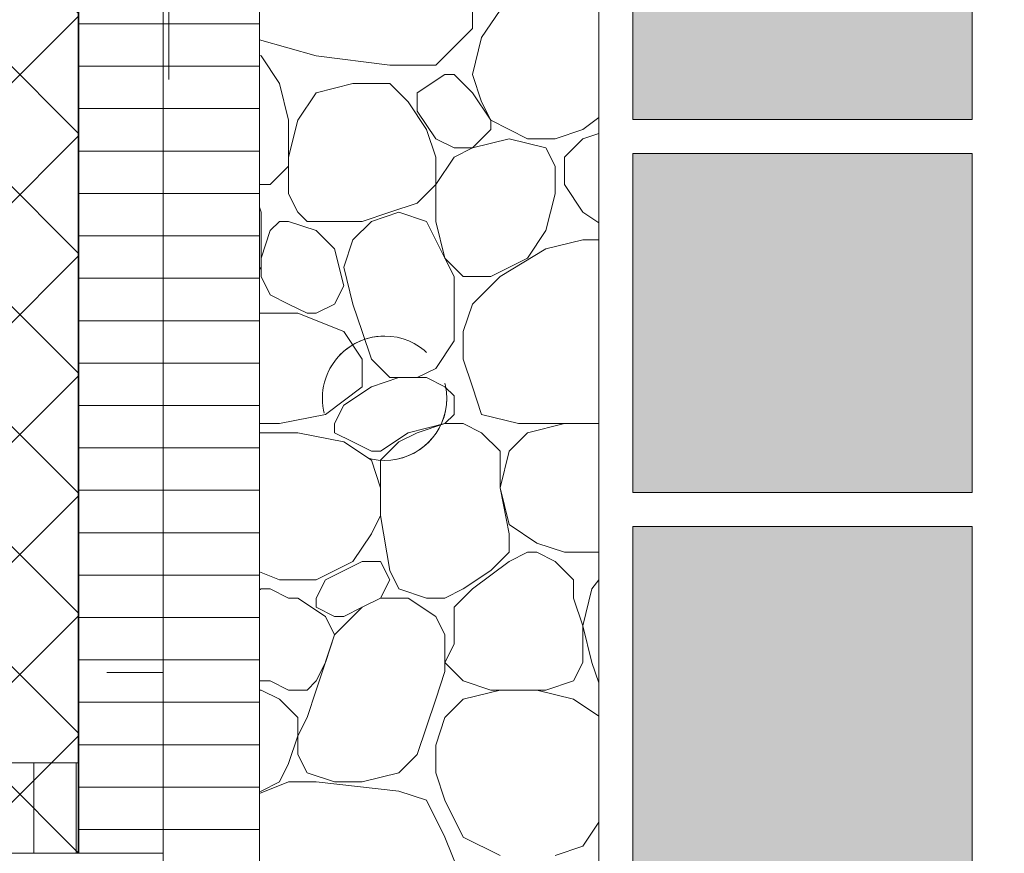
# Model space of a CAD drawing. Units: metres. Extents: x -16 to 18.6, y -20.2 to 34.9.
# Drawn here: x 10.7 to 11.6, y 0.1 to 0.8 of the extents above; entities that cross this region are included whole.
import ezdxf

# ---------------------------------------------------------------- set-up
doc = ezdxf.new("R2010")
doc.units = ezdxf.units.M
doc.header["$MEASUREMENT"] = 0
doc.linetypes.add('Strich 2_1mm', pattern=[0.15, 0.1, -0.05])
for name, color, linetype in [('010 Aussenwände', 7, 'Continuous'), ('010 Aussenwände Bauteilschraffuren', 7, 'Continuous'), ('010 Aussenwände Schichttrennlinien', 7, 'Continuous'), ('035 Decken', 7, 'Continuous'), ('110 Bemassungen Ausführung', 7, 'Continuous'), ('255 Plangrafiken', 7, 'Continuous'), ('400 Terrain gewachsen', 7, 'Continuous'), ('450 Kanalisation', 7, 'Continuous'), ('Umgebung', 7, 'Continuous')]:
    doc.layers.add(name, color=color, linetype=linetype)
doc.styles.add('ERSTELLTER_STIL_3', font='txt')
doc.dimstyles.new('ERSTELLTER_STIL__4', dxfattribs={"dimtxt": 0.125, "dimasz": 0.095, "dimexe": 0.18, "dimexo": 0.3, "dimgap": 0.09, "dimtad": 1, "dimtih": 1, "dimtoh": 1, "dimzin": 0, "dimdsep": 46, "dimtxsty": 'ERSTELLTER_STIL_3', "dimblk": 'ARROWHEAD_6', "dimblk1": 'ARROWHEAD_6', "dimblk2": 'ARROWHEAD_6', "dimcen": 0.09, "dimclrd": 7, "dimclre": 7, "dimclrt": 7, "dimazin": 0, "dimtfac": 1, "dimtdec": 4, "dimtmove": 0, "dimatfit": 3, "dimfxl": 1, "dimtolj": 1, "dimtzin": 0, "dimarcsym": 0})
doc.dimstyles.new('ERSTELLTER_STIL__5', dxfattribs={"dimtxt": 0.125, "dimasz": 0.095, "dimexe": 0.18, "dimexo": 0.5, "dimgap": 0.09, "dimtad": 1, "dimzin": 0, "dimdsep": 46, "dimtxsty": 'ERSTELLTER_STIL_3', "dimblk": 'ARROWHEAD_6', "dimblk1": 'ARROWHEAD_6', "dimblk2": 'ARROWHEAD_6', "dimcen": 0.09, "dimclrd": 7, "dimclre": 7, "dimclrt": 7, "dimazin": 0, "dimtfac": 1, "dimtdec": 4, "dimtmove": 2, "dimatfit": 3, "dimfxl": 1, "dimtolj": 1, "dimtzin": 0, "dimarcsym": 0})
doc.dimstyles.new('ERSTELLTER_STIL__6', dxfattribs={"dimtxt": 0.125, "dimasz": 0.095, "dimexe": 0.18, "dimexo": 0.5, "dimgap": 0.09, "dimtad": 1, "dimzin": 0, "dimdsep": 46, "dimtxsty": 'ERSTELLTER_STIL_3', "dimblk": 'ARROWHEAD_6', "dimblk1": 'ARROWHEAD_6', "dimblk2": 'ARROWHEAD_6', "dimcen": 0.09, "dimclrd": 7, "dimclre": 7, "dimclrt": 7, "dimazin": 0, "dimtfac": 1, "dimtdec": 4, "dimtmove": 0, "dimatfit": 3, "dimfxl": 1, "dimtolj": 1, "dimtzin": 0, "dimarcsym": 0})
doc.dimstyles.new('ERSTELLTER_STIL__7', dxfattribs={"dimtxt": 0.125, "dimasz": 0.095, "dimexe": 0.18, "dimexo": 0.3, "dimgap": 0.09, "dimtad": 1, "dimzin": 0, "dimdsep": 46, "dimtxsty": 'ERSTELLTER_STIL_3', "dimblk": 'ARROWHEAD_6', "dimblk1": 'ARROWHEAD_6', "dimblk2": 'ARROWHEAD_6', "dimcen": 0.09, "dimclrd": 7, "dimclre": 7, "dimclrt": 7, "dimazin": 0, "dimtfac": 1, "dimtdec": 4, "dimtmove": 0, "dimatfit": 3, "dimfxl": 1, "dimtolj": 1, "dimtzin": 0, "dimarcsym": 0})

# ---------------------------------------------------------------- blocks, each defined once
blk = doc.blocks.new('*X10')
at = {"layer": 'Umgebung', "color": 251, "linetype": 'Continuous', "lineweight": 13, "true_color": 0x5f5f5f}
for p, q in [((11.11294, 0.78347), (11.11294, 0.80785)), ((11.12107, 0.77535), (11.13732, 0.79973)), ((11.08044, 0.75097), (11.11294, 0.78347)), ((11.11294, 0.74284), (11.12107, 0.77535)), ((10.92461, 0.77344), (10.9748, 0.7591)), ((10.92461, 0.75981), (10.92605, 0.7591)), ((10.92605, 0.7591), (10.9423, 0.73472)), ((10.9748, 0.7591), (11.03981, 0.75097)), ((11.03981, 0.75097), (11.08044, 0.75097)), ((11.06419, 0.72659), (11.08856, 0.74284)), ((11.08856, 0.74284), (11.09669, 0.74284)), ((11.09669, 0.74284), (11.11294, 0.72659)), ((11.12107, 0.71847), (11.11294, 0.74284)), ((10.9423, 0.73472), (10.95042, 0.70221)), ((10.9748, 0.72659), (11.0073, 0.73472)), ((11.00731, 0.73472), (11.03981, 0.73472)), ((11.03981, 0.73472), (11.05606, 0.71847)), ((10.95855, 0.70221), (10.9748, 0.72659)), ((11.06419, 0.71034), (11.06419, 0.72659)), ((11.11294, 0.72659), (11.12919, 0.70221)), ((11.05606, 0.71847), (11.07231, 0.69409)), ((11.12919, 0.70221), (11.12107, 0.71847)), ((11.08044, 0.68596), (11.06419, 0.71034)), ((10.95042, 0.70221), (10.95042, 0.67784)), ((10.95042, 0.66971), (10.95855, 0.70221)), ((11.1617, 0.68596), (11.12919, 0.70221)), ((11.12919, 0.70221), (11.12919, 0.69409)), ((11.22461, 0.70471), (11.21045, 0.69409)), ((11.07231, 0.69409), (11.08044, 0.66971)), ((11.12919, 0.69409), (11.11294, 0.67784)), ((11.21045, 0.69409), (11.18608, 0.68596)), ((11.22461, 0.69068), (11.21045, 0.68596)), ((11.09669, 0.67784), (11.08044, 0.68596)), ((11.11294, 0.67784), (11.14545, 0.68596)), ((11.14545, 0.68596), (11.17795, 0.67784)), ((11.18608, 0.68596), (11.1617, 0.68596)), ((11.21045, 0.68596), (11.1942, 0.66971)), ((10.95042, 0.65346), (10.95042, 0.67784)), ((11.11294, 0.67784), (11.09669, 0.67784)), ((11.09669, 0.66971), (11.11294, 0.67784)), ((11.17795, 0.67784), (11.18608, 0.66158)), ((10.95042, 0.63721), (10.95042, 0.66971)), ((11.08044, 0.64533), (11.09669, 0.66971)), ((11.08044, 0.66971), (11.08044, 0.64533)), ((11.1942, 0.66971), (11.1942, 0.64533)), ((10.93417, 0.64533), (10.95042, 0.66158)), ((11.18608, 0.66158), (11.18608, 0.63721)), ((10.92461, 0.64533), (10.93417, 0.64533)), ((11.08044, 0.64533), (11.06419, 0.62908)), ((11.08044, 0.61283), (11.08044, 0.64533)), ((11.1942, 0.64533), (11.21045, 0.62095)), ((10.95855, 0.62095), (10.95042, 0.63721)), ((11.18608, 0.63721), (11.17795, 0.6047)), ((11.06419, 0.62908), (11.03981, 0.62095)), ((10.92461, 0.62526), (10.92605, 0.62095)), ((10.92605, 0.62095), (10.92605, 0.5722)), ((10.96668, 0.61283), (10.95855, 0.62095)), ((11.03981, 0.62095), (11.01543, 0.61283)), ((11.02356, 0.61283), (11.04794, 0.62095)), ((11.04794, 0.62095), (11.07231, 0.61283)), ((11.21045, 0.62095), (11.22461, 0.61152)), ((10.9423, 0.61283), (10.93417, 0.6047)), ((10.95042, 0.61283), (10.9423, 0.61283)), ((10.95042, 0.61283), (10.9748, 0.6047)), ((10.99918, 0.61283), (10.96668, 0.61283)), ((11.01543, 0.61283), (10.99918, 0.61283)), ((11.00731, 0.59658), (11.02356, 0.61283)), ((11.07231, 0.61283), (11.08856, 0.58033)), ((11.08856, 0.58033), (11.08044, 0.61283)), ((10.93417, 0.6047), (10.92605, 0.58033)), ((10.9748, 0.6047), (10.99105, 0.58845)), ((11.17795, 0.6047), (11.1617, 0.58033)), ((10.99918, 0.5722), (11.00731, 0.59658)), ((11.17795, 0.58845), (11.21045, 0.59658)), ((11.21045, 0.59658), (11.22461, 0.59658)), ((10.99105, 0.58845), (10.99918, 0.55595)), ((11.13732, 0.56407), (11.17795, 0.58845)), ((10.92605, 0.58033), (10.92605, 0.56407)), ((11.08856, 0.58033), (11.09669, 0.56407)), ((11.10482, 0.56407), (11.08856, 0.58033)), ((11.1617, 0.58033), (11.12919, 0.56407)), ((10.92605, 0.5722), (10.92461, 0.57028)), ((11.00731, 0.5397), (10.99918, 0.5722)), ((10.92605, 0.56407), (10.93417, 0.54782)), ((11.09669, 0.56407), (11.09669, 0.5397)), ((11.12919, 0.56407), (11.10482, 0.56407)), ((11.11294, 0.5397), (11.13732, 0.56407)), ((10.99918, 0.55595), (10.99105, 0.5397)), ((10.93417, 0.54782), (10.95042, 0.5397)), ((10.92461, 0.53157), (10.95855, 0.53157)), ((10.95042, 0.5397), (10.96668, 0.53157)), ((10.95855, 0.53157), (10.99918, 0.51532)), ((10.96668, 0.53157), (10.9748, 0.53157)), ((10.99105, 0.5397), (10.9748, 0.53157)), ((11.01543, 0.51532), (11.00731, 0.5397)), ((11.09669, 0.5397), (11.09669, 0.50719)), ((11.10482, 0.51532), (11.11294, 0.5397)), ((10.99918, 0.51532), (11.01543, 0.49094)), ((11.02356, 0.49094), (11.01543, 0.51532)), ((11.10482, 0.49094), (11.10482, 0.51532)), ((11.09669, 0.50719), (11.08044, 0.48281)), ((11.01543, 0.49094), (11.01543, 0.46656)), ((11.03981, 0.47469), (11.02356, 0.49094)), ((11.11294, 0.46656), (11.10482, 0.49094)), ((11.08044, 0.48281), (11.06419, 0.47469)), ((11.04794, 0.47469), (11.02356, 0.46656)), ((11.06419, 0.47469), (11.03981, 0.47469)), ((11.07231, 0.47469), (11.04794, 0.47469)), ((11.08856, 0.46656), (11.07231, 0.47469)), ((11.01543, 0.46656), (10.98293, 0.44218)), ((11.02356, 0.46656), (10.99918, 0.45031)), ((11.09669, 0.45844), (11.08856, 0.46656)), ((11.12107, 0.44218), (11.11294, 0.46656)), ((11.09669, 0.44218), (11.09669, 0.45844)), ((10.99918, 0.45031), (10.99105, 0.43406)), ((10.98293, 0.44218), (10.9423, 0.43406)), ((11.08856, 0.43406), (11.09669, 0.44218)), ((11.15357, 0.43406), (11.12107, 0.44218)), ((10.9423, 0.43406), (10.92461, 0.43406)), ((10.99105, 0.43406), (10.99105, 0.42593)), ((11.05606, 0.42593), (11.08856, 0.43406)), ((11.06419, 0.42593), (11.08856, 0.43406)), ((11.08856, 0.43406), (11.10482, 0.43406)), ((11.10482, 0.43406), (11.12107, 0.42593)), ((11.21045, 0.43406), (11.15357, 0.43406)), ((11.1942, 0.43406), (11.1617, 0.42593)), ((11.22461, 0.43406), (11.1942, 0.43406)), ((11.21045, 0.43406), (11.22461, 0.43406)), ((10.93417, 0.42593), (10.92461, 0.42593)), ((10.93417, 0.42593), (10.95855, 0.42593)), ((10.99918, 0.41781), (10.95855, 0.42593)), ((10.99105, 0.42593), (11.00731, 0.41781)), ((11.03168, 0.40968), (11.05606, 0.42593)), ((11.04794, 0.41781), (11.06419, 0.42593)), ((11.12107, 0.42593), (11.13732, 0.40968)), ((11.1617, 0.42593), (11.14545, 0.40968)), ((11.02356, 0.40155), (10.99918, 0.41781)), ((11.00731, 0.41781), (11.02356, 0.40968)), ((11.02356, 0.40968), (11.03168, 0.40968)), ((11.03168, 0.40155), (11.04794, 0.41781)), ((11.13732, 0.40968), (11.13732, 0.37718)), ((11.14545, 0.40968), (11.13732, 0.37718)), ((11.03168, 0.37718), (11.02356, 0.40155)), ((11.03168, 0.37718), (11.03168, 0.40155)), ((11.03168, 0.3528), (11.03168, 0.37718)), ((11.13732, 0.37718), (11.14545, 0.33655)), ((11.13732, 0.37718), (11.14545, 0.34467)), ((11.02356, 0.33655), (11.03168, 0.3528)), ((11.03981, 0.30404), (11.03168, 0.3528)), ((11.14545, 0.34467), (11.16982, 0.32842)), ((11.00731, 0.31217), (11.02356, 0.33655)), ((11.14545, 0.33655), (11.14545, 0.32842)), ((11.14545, 0.32842), (11.14545, 0.32029)), ((11.16982, 0.32842), (11.1942, 0.32029)), ((11.14545, 0.32029), (11.12919, 0.30404)), ((11.1617, 0.32029), (11.14545, 0.31217)), ((11.16982, 0.32029), (11.1617, 0.32029)), ((11.18608, 0.31217), (11.16982, 0.32029)), ((11.1942, 0.32029), (11.22461, 0.32029)), ((10.9748, 0.29592), (11.00731, 0.31217)), ((10.98293, 0.29592), (11.01543, 0.31217)), ((11.01543, 0.31217), (11.03168, 0.31217)), ((11.03168, 0.31217), (11.03981, 0.29592)), ((11.14545, 0.31217), (11.11294, 0.28779)), ((11.20233, 0.29592), (11.18608, 0.31217)), ((10.92461, 0.30299), (10.9423, 0.29592)), ((11.04794, 0.28779), (11.03981, 0.30404)), ((11.12919, 0.30404), (11.10482, 0.28779)), ((10.92461, 0.28707), (10.92605, 0.28779)), ((10.92605, 0.28779), (10.93417, 0.28779)), ((10.95042, 0.27966), (10.93417, 0.28779)), ((10.9423, 0.29592), (10.9748, 0.29592)), ((10.9748, 0.27966), (10.98293, 0.29592)), ((11.03981, 0.29592), (11.03168, 0.27966)), ((11.07231, 0.27966), (11.04794, 0.28779)), ((11.10482, 0.28779), (11.08856, 0.27966)), ((11.11294, 0.28779), (11.09669, 0.27154)), ((11.20233, 0.27966), (11.20233, 0.29592)), ((11.21045, 0.25529), (11.21858, 0.28779)), ((11.21858, 0.28779), (11.22461, 0.29583)), ((10.95855, 0.27966), (10.95042, 0.27966)), ((10.98293, 0.26341), (10.95855, 0.27966)), ((10.9748, 0.27154), (10.9748, 0.27966)), ((11.03168, 0.27966), (11.01543, 0.27154)), ((11.03168, 0.27966), (11.01543, 0.27154)), ((11.05606, 0.27966), (11.03168, 0.27966)), ((11.08044, 0.26341), (11.05606, 0.27966)), ((11.08856, 0.27966), (11.07231, 0.27966)), ((11.21045, 0.25529), (11.20233, 0.27966)), ((10.99105, 0.26341), (10.9748, 0.27154)), ((11.01543, 0.27154), (10.99105, 0.24716)), ((11.01543, 0.27154), (10.99918, 0.26341)), ((11.09669, 0.27154), (11.09669, 0.23903)), ((10.99105, 0.24716), (10.98293, 0.26341)), ((10.99918, 0.26341), (10.99105, 0.26341)), ((11.08856, 0.24716), (11.08044, 0.26341)), ((11.21045, 0.22278), (11.21045, 0.25529)), ((11.21858, 0.22278), (11.21045, 0.25529)), ((10.99105, 0.24716), (10.9748, 0.1984)), ((10.98293, 0.22278), (10.99105, 0.24716)), ((11.08856, 0.21466), (11.08856, 0.24716)), ((11.09669, 0.23903), (11.08856, 0.22278)), ((10.9748, 0.20653), (10.98293, 0.22278)), ((11.08856, 0.22278), (11.10482, 0.20653)), ((11.20233, 0.20653), (11.21045, 0.22278)), ((11.22461, 0.20469), (11.21858, 0.22278)), ((11.08044, 0.19028), (11.08856, 0.21466)), ((10.92461, 0.20653), (10.93417, 0.20653)), ((10.93417, 0.20653), (10.95042, 0.1984)), ((10.96668, 0.1984), (10.9748, 0.20653)), ((11.10482, 0.20653), (11.12919, 0.1984)), ((11.17795, 0.1984), (11.20233, 0.20653)), ((10.92461, 0.1984), (10.92605, 0.1984)), ((10.92605, 0.1984), (10.9423, 0.19028)), ((10.95042, 0.1984), (10.95855, 0.1984)), ((10.95855, 0.1984), (10.96668, 0.1984)), ((10.9748, 0.1984), (10.96668, 0.17403)), ((11.13732, 0.1984), (11.10482, 0.19028)), ((11.12919, 0.1984), (11.14545, 0.1984)), ((11.16982, 0.1984), (11.13732, 0.1984)), ((11.14545, 0.1984), (11.17795, 0.1984)), ((11.20233, 0.19028), (11.16982, 0.1984)), ((10.9423, 0.19028), (10.95855, 0.17403)), ((11.07231, 0.1659), (11.08044, 0.19028)), ((11.10482, 0.19028), (11.08856, 0.17403)), ((11.20233, 0.19028), (11.22461, 0.17542)), ((10.96668, 0.17403), (10.95855, 0.15777)), ((10.95855, 0.17403), (10.95855, 0.15777)), ((11.06419, 0.14152), (11.07231, 0.1659)), ((11.08856, 0.17403), (11.08044, 0.14965)), ((10.95855, 0.15777), (10.95042, 0.1334)), ((10.95855, 0.15777), (10.95855, 0.14152)), ((11.08044, 0.14965), (11.08044, 0.12527)), ((10.95855, 0.14152), (10.96668, 0.12527)), ((11.04794, 0.12527), (11.06419, 0.14152)), ((10.95042, 0.1334), (10.9423, 0.11714)), ((10.96668, 0.12527), (10.99105, 0.11714)), ((11.01543, 0.11714), (11.04793, 0.12527)), ((11.08044, 0.12527), (11.08856, 0.10089)), ((10.95042, 0.11714), (10.92461, 0.10682)), ((10.9423, 0.11714), (10.92605, 0.10902)), ((10.9748, 0.11714), (10.95042, 0.11714)), ((11.04794, 0.10902), (10.9748, 0.11714)), ((10.99105, 0.11714), (11.01543, 0.11714)), ((10.92605, 0.10902), (10.92461, 0.1083)), ((11.07231, 0.10089), (11.04794, 0.10902)), ((11.08856, 0.06839), (11.07231, 0.10089)), ((11.08856, 0.10089), (11.10482, 0.06839)), ((11.22461, 0.0815), (11.21045, 0.06026)), ((11.10482, 0.02776), (11.08856, 0.06839)), ((11.10482, 0.06839), (11.13732, 0.05214)), ((11.21045, 0.06026), (11.18608, 0.05214))]:
    blk.add_line(p, q, dxfattribs=at)
blk = doc.blocks.new('*D46')
at = {"layer": '110 Bemassungen Ausführung', "color": 7, "linetype": 'Continuous', "lineweight": 18}
for p, q in [((12.97461, 12.75401), (13.07461, 12.65401)), ((13.07461, 12.63667), (12.97461, 12.73667)), ((13.11836, 12.68667), (12.52461, 12.68667)), ((13.02461, -1.90099), (13.02461, 12.68667)), ((12.97461, -1.85099), (13.07461, -1.95099)), ((13.11836, -1.90099), (12.52461, -1.90099)), ((13.02461, -1.98599), (13.02461, -1.90099))]:
    blk.add_line(p, q, dxfattribs=at)
at = {"layer": '110 Bemassungen Ausführung', "color": 7, "linetype": 'Continuous', "lineweight": 13}
for p, q in [((13.02461, -1.837), (13.02461, -1.64199)), ((13.02461, -1.93099), (13.02461, -1.837))]:
    blk.add_line(p, q, dxfattribs=at)
at = {"layer": '110 Bemassungen Ausführung', "color": 7, "lineweight": 18, "char_height": 0.125, "attachment_point": 7, "rotation": 90, "style": 'ERSTELLTER_STIL_3'}
for s, insert in [('\\A1;{\\pql;\\fKelson|b0|i0|c0|p50;1\\fKelson|b0|i0|c0|p50;\\A1{\\H.66x;\\S5^  ;}}', (13.00089, 12.50571)), ('\\A1;{\\pql;\\fKelson|b0|i0|c0|p50;14.59}', (12.99961, 5.20906)), ('\\A1;{\\pql;\\fKelson|b0|i0|c0|p50;8\\fKelson|b0|i0|c0|p50;\\A1{\\H.66x;\\S5^  ;}}', (13.00155, -1.812))]:
    blk.add_mtext(s, dxfattribs=dict(at, insert=insert))
blk = doc.blocks.new('ARROWHEAD_6')
at = {"color": 0, "linetype": 'Continuous', "lineweight": 0}
for p, q in [((-0.5, -0.5), (0.5, 0.5)), ((0, 0), (-1, 0))]:
    blk.add_line(p, q, dxfattribs=at)
blk = doc.blocks.new('*D49')
at = {"layer": '110 Bemassungen Ausführung', "color": 7, "linetype": 'Continuous', "lineweight": 18}
for p, q in [((12.67461, 0.10401), (12.77461, 0.00401)), ((12.81836, 0.05401), (12.22461, 0.05401)), ((12.72461, -1.90099), (12.72461, 0.05401)), ((12.67461, -1.85099), (12.77461, -1.95099)), ((12.81836, -1.90099), (12.22461, -1.90099)), ((12.72461, -3.98599), (12.72461, -1.90099))]:
    blk.add_line(p, q, dxfattribs=at)
at = {"layer": '110 Bemassungen Ausführung', "color": 7, "lineweight": 18, "char_height": 0.125, "attachment_point": 7, "rotation": 90, "style": 'ERSTELLTER_STIL_3'}
for s, insert in [('\\A1;{\\pql;\\fKelson|b0|i0|c0|p50;8}', (12.69961, -0.08464)), ('\\A1;{\\pql;\\fKelson|b0|i0|c0|p50;1.95\\fKelson|b0|i0|c0|p50;\\A1{\\H.66x;\\S5^  ;}}', (12.70155, -1.4035))]:
    blk.add_mtext(s, dxfattribs=dict(at, insert=insert))
blk = doc.blocks.new('*D50')
at = {"layer": '110 Bemassungen Ausführung', "color": 7, "linetype": 'Continuous', "lineweight": 18}
for p, q in [((12.72461, 0.13401), (12.72461, 12.68667)), ((12.67461, 0.18401), (12.77461, 0.08401)), ((12.81836, 0.13401), (12.22461, 0.13401)), ((12.72461, 0.05401), (12.72461, 0.13401)), ((12.67461, 0.10401), (12.77461, 0.00401)), ((12.81836, 0.05401), (12.22461, 0.05401))]:
    blk.add_line(p, q, dxfattribs=at)
blk = doc.blocks.new('*D51')
at = {"layer": '110 Bemassungen Ausführung', "color": 7, "linetype": 'Continuous', "lineweight": 18}
for p, q in [((12.72461, 12.68667), (12.72461, 12.76167)), ((12.77461, 12.63667), (12.67461, 12.73667)), ((12.81836, 12.68667), (12.22461, 12.68667)), ((12.72461, 0.13401), (12.72461, 12.68667)), ((12.67461, 0.18401), (12.77461, 0.08401))]:
    blk.add_line(p, q, dxfattribs=at)
at = {"layer": '110 Bemassungen Ausführung', "color": 7, "lineweight": 18, "insert": (12.70155, 6.19891), "char_height": 0.125, "attachment_point": 7, "rotation": 90, "style": 'ERSTELLTER_STIL_3'}
blk.add_mtext('\\A1;{\\pql;\\fKelson|b0|i0|c0|p50;12.55\\fKelson|b0|i0|c0|p50;\\A1{\\H.66x;\\S5^  ;}}', dxfattribs=at)
blk = doc.blocks.new('*D53')
at = {"layer": '110 Bemassungen Ausführung', "color": 7, "linetype": 'Continuous', "lineweight": 18}
for p, q in [((12.42461, -0.14599), (12.42461, 0.05401)), ((12.37461, -0.09599), (12.47461, -0.19599)), ((12.51836, -0.14599), (11.92461, -0.14599)), ((12.42461, -1.40799), (12.42461, -0.14599)), ((12.37461, -1.35799), (12.47461, -1.45799))]:
    blk.add_line(p, q, dxfattribs=at)
at = {"layer": '110 Bemassungen Ausführung', "color": 7, "lineweight": 18, "char_height": 0.125, "attachment_point": 7, "rotation": 90, "style": 'ERSTELLTER_STIL_3'}
for s, insert in [('\\A1;{\\pql;\\fKelson|b0|i0|c0|p50;20}', (12.39961, -0.3668)), ('\\A1;{\\pql;\\fKelson|b0|i0|c0|p50;1.26}', (12.39961, -0.91807)), ('\\A1;{\\pql;\\fKelson|b0|i0|c0|p50;1.92}', (12.57461, -0.91807))]:
    blk.add_mtext(s, dxfattribs=dict(at, insert=insert))
blk = doc.blocks.new('*D54')
at = {"layer": '110 Bemassungen Ausführung', "color": 7, "linetype": 'Continuous', "lineweight": 18}
for p, q in [((12.37461, 0.10401), (12.47461, 0.00401)), ((12.51836, 0.05401), (11.92461, 0.05401)), ((12.42461, -0.14599), (12.42461, 0.05401)), ((12.37461, -0.09599), (12.47461, -0.19599))]:
    blk.add_line(p, q, dxfattribs=at)
blk = doc.blocks.new('*D55')
at = {"layer": '110 Bemassungen Ausführung', "color": 7, "linetype": 'Continuous', "lineweight": 18}
for p, q in [((12.42461, 0.13401), (12.42461, 1.38311)), ((12.37461, 0.18401), (12.47461, 0.08401)), ((12.51836, 0.13401), (11.92461, 0.13401)), ((12.42461, 0.05401), (12.42461, 0.13401)), ((12.37461, 0.10401), (12.47461, 0.00401)), ((12.51836, 0.05401), (11.92461, 0.05401))]:
    blk.add_line(p, q, dxfattribs=at)
blk = doc.blocks.new('*D56')
at = {"layer": '110 Bemassungen Ausführung', "color": 7, "linetype": 'Continuous', "lineweight": 18}
for p, q in [((12.37461, 1.43311), (12.47461, 1.33311)), ((12.51836, 1.38311), (11.92461, 1.38311)), ((12.42461, 0.13401), (12.42461, 1.38311)), ((12.37461, 0.18401), (12.47461, 0.08401))]:
    blk.add_line(p, q, dxfattribs=at)
at = {"layer": '110 Bemassungen Ausführung', "color": 7, "lineweight": 18, "char_height": 0.125, "attachment_point": 7, "rotation": 90, "style": 'ERSTELLTER_STIL_3'}
for s, insert in [('\\A1;{\\pql;\\fKelson|b0|i0|c0|p50;1.25}', (12.39961, 0.61856)), ('\\A1;{\\pql;\\fKelson|b0|i0|c0|p50;8}', (12.39961, 0.18401))]:
    blk.add_mtext(s, dxfattribs=dict(at, insert=insert))
blk = doc.blocks.new('*D273')
at = {"layer": '110 Bemassungen Ausführung', "color": 7, "linetype": 'Continuous', "lineweight": 18}
for p, q in [((10.58461, 0.94454), (10.58461, 1.33829)), ((10.84461, 0.73829), (10.84461, 1.13204)), ((10.63461, 1.08829), (10.53461, 0.98829)), ((10.79461, 0.98829), (10.89461, 1.08829)), ((10.58461, 1.03829), (10.84461, 1.03829))]:
    blk.add_line(p, q, dxfattribs=at)
blk = doc.blocks.new('*D274')
at = {"layer": '110 Bemassungen Ausführung', "color": 7, "linetype": 'Continuous', "lineweight": 18}
for p, q in [((10.92461, 0.94454), (10.92461, 1.33829)), ((10.84461, 0.73829), (10.84461, 1.13204)), ((10.79461, 0.98829), (10.89461, 1.08829)), ((10.97461, 1.08829), (10.87461, 0.98829)), ((10.84461, 1.03829), (10.92461, 1.03829)), ((10.92461, 1.03829), (10.99961, 1.03829))]:
    blk.add_line(p, q, dxfattribs=at)
at = {"layer": '110 Bemassungen Ausführung', "color": 7, "lineweight": 18, "insert": (10.97461, 1.06329), "char_height": 0.125, "attachment_point": 7, "style": 'ERSTELLTER_STIL_3'}
blk.add_mtext('\\A1;{\\pql;\\fKelson|b0|i0|c0|p50;8}', dxfattribs=at)
blk = doc.blocks.new('*D331')
at = {"layer": '110 Bemassungen Ausführung', "color": 7, "linetype": 'Continuous', "lineweight": 18}
for p, q in [((9.79757, 7.34411), (9.79757, 7.41911)), ((9.84757, 7.29411), (9.74757, 7.39411)), ((10.09757, 7.34411), (9.70382, 7.34411)), ((9.79757, 0.13401), (9.79757, 7.34411)), ((9.74757, 0.18401), (9.84757, 0.08401)), ((10.09757, 0.13401), (9.70382, 0.13401)), ((9.79757, 0.05901), (9.79757, 0.13401))]:
    blk.add_line(p, q, dxfattribs=at)
at = {"layer": '110 Bemassungen Ausführung', "color": 7, "lineweight": 18, "insert": (9.77257, 3.60933), "char_height": 0.125, "attachment_point": 7, "rotation": 90, "style": 'ERSTELLTER_STIL_3'}
blk.add_mtext('\\A1;{\\pql;\\fKelson|b0|i0|c0|p50;7.21}', dxfattribs=at)

msp = doc.modelspace()

# ---------------------------------------------------------------- hatches: boundary and pattern name
at = {"layer": '010 Aussenwände Bauteilschraffuren', "linetype": 'Continuous', "lineweight": 13, "true_color": 0xffa4a4}
h = msp.add_hatch(dxfattribs=at)
h.set_pattern_fill('Dämmstoff__allgemein_ver_31', color=21, style=0, pattern_type=2)
h.set_pattern_definition([(180, (0, 0), (0, 0.0375), [])])
h.paths.add_polyline_path([(10.92461, 1.46311), (10.76461, 1.46311), (10.76461, 0.05401), (10.92461, 0.05401)])
at = {"layer": '010 Aussenwände Bauteilschraffuren', "linetype": 'Continuous', "lineweight": 13, "true_color": 0x79d044}
h = msp.add_hatch(dxfattribs=at)
h.set_pattern_fill('Beton_0001', color=83, style=0, pattern_type=2)
h.set_pattern_definition([(45, (0, 0), (-0.053033, 0.053033), []), (135, (0, 0), (0.053033, 0.053033), [])])
h.paths.add_polyline_path([(10.58461, 0.05401), (10.76461, 0.05401), (10.76461, 1.38311), (10.70461, 1.38311), (10.58461, 1.38311)])
at = {"layer": '255 Plangrafiken', "linetype": 'Continuous', "lineweight": 13, "true_color": 0xffa4a4}
h = msp.add_hatch(dxfattribs=at)
h.set_pattern_fill('Layout___Dämmstoff__allg_26', color=21, style=0, pattern_type=2)
h.set_pattern_definition([(90, (0, 0), (-0.0375, 0), [])])
h.paths.add_polyline_path([(10.50461, 0.05401), (10.76461, 0.05401), (10.76461, 0.13401), (10.50461, 0.13401)])
at = {"layer": 'Umgebung', "linetype": 'Continuous', "lineweight": 13, "true_color": 0xdfdfdf}
for points in [[(11.55461, 1.00297), (11.55461, 0.70297), (11.25461, 0.70297), (11.25461, 1.00297)], [(11.55461, 0.67297), (11.55461, 0.37297), (11.25461, 0.37297), (11.25461, 0.67297)], [(11.55461, 0.34297), (11.55461, 0.04297), (11.25461, 0.04297), (11.25461, 0.34297)]]:
    msp.add_hatch(color=254, dxfattribs=at).paths.add_polyline_path(points)

# ---------------------------------------------------------------- linework, layer by layer
at = {"layer": '010 Aussenwände', "color": 7, "linetype": 'Continuous', "lineweight": 18, "flags": 128}
for points in [[(10.92461, 0.05401), (10.92461, 1.46311)], [(10.83961, 0.05401), (10.76461, 0.05401)]]:
    msp.add_lwpolyline(points, dxfattribs=at)
at = {"layer": '010 Aussenwände Schichttrennlinien', "color": 7, "linetype": 'Continuous', "lineweight": 35}
msp.add_line((10.76461, 0.05401), (10.76461, 1.38311), dxfattribs=at)
at = {"layer": '035 Decken', "color": 7, "linetype": 'Strich 2_1mm', "lineweight": 18, "flags": 128}
msp.add_lwpolyline([(10.58961, 0.21401), (10.83961, 0.21401), (10.83961, 6.19901), (10.83961, 6.44901), (10.58961, 6.44901)], close=True, dxfattribs=at)
at = {"layer": '255 Plangrafiken', "color": 7, "linetype": 'Continuous', "lineweight": 18, "flags": 128}
msp.add_lwpolyline([(10.50461, 0.05401), (10.76461, 0.05401), (10.76461, 0.13401), (10.50461, 0.13401)], close=True, dxfattribs=at)
at = {"layer": '400 Terrain gewachsen', "color": 251, "linetype": 'Continuous', "lineweight": 13, "true_color": 0x5f5f5f, "flags": 128}
msp.add_lwpolyline([(6.55723, -5.43936), (6.05994, -1.90099), (6.60461, -1.90099), (6.60461, -3.98599), (10.65961, -3.98599), (10.65961, -1.90099), (10.83961, -1.90099), (10.83961, 6.19901), (12.79461, 6.19901), (12.79461, 8.96346), (12.549, 14.95843), (11.62085, 20.31986), (10.98907, 23.96925), (10.66253, 25.8555), (11.59484, 25.98283), (14.42461, 13.0834), (14.42346, -1.98599), (14.42262, -12.98464), (5.92577, -10.5745), (5.22981, -5.62592)], close=True, dxfattribs=at)
at = {"layer": '450 Kanalisation', "color": 7, "linetype": 'Strich 2_1mm', "lineweight": 13}
msp.add_circle((11.03526, 0.45643), 0.055, dxfattribs=at)
for start, end in [(89.79554, 269.79554), (269.79554, 89.79554)]:
    msp.add_arc((11.03526, 0.45643), 0.055, start, end, dxfattribs=at)
at = {"layer": 'Umgebung', "color": 7, "linetype": 'Continuous', "lineweight": 13}
for p, q in [((11.22461, 12.73653), (11.22461, -2.28599)), ((10.92461, -1.98599), (10.92461, 12.70401))]:
    msp.add_line(p, q, dxfattribs=at)
at = {"layer": 'Umgebung', "color": 7, "linetype": 'Continuous', "lineweight": 13, "flags": 128}
for points in [[(11.55461, 1.00297), (11.55461, 0.70297), (11.25461, 0.70297), (11.25461, 1.00297)], [(11.55461, 0.67297), (11.55461, 0.37297), (11.25461, 0.37297), (11.25461, 0.67297)], [(11.55461, 0.34297), (11.55461, 0.04297), (11.25461, 0.04297), (11.25461, 0.34297)]]:
    msp.add_lwpolyline(points, close=True, dxfattribs=at)

# ---------------------------------------------------------------- block references
at = {"layer": 'Umgebung', "color": 251, "linetype": 'Continuous', "lineweight": 13, "true_color": 0x5f5f5f}
msp.add_blockref('*X10', (0, 0), dxfattribs=at)

# ---------------------------------------------------------------- dimensions: what is measured, and where the dimension line sits
at = {"layer": '110 Bemassungen Ausführung', "color": 7, "linetype": 'Continuous', "lineweight": 18}
for base, p1, p2, dimstyle, picture, middle in [((13.02461, 12.68667), (10.83961, -1.90099), (10.76461, 12.68667), 'ERSTELLTER_STIL__6', '*D46', (12.93711, 5.41906)), ((12.72461, 12.68667), (10.76461, 0.13401), (10.76461, 12.68667), 'ERSTELLTER_STIL__6', '*D51', (12.63711, 6.57774)), ((12.72461, 0.13401), (10.76461, 0.05401), (10.76461, 0.13401), 'ERSTELLTER_STIL__6', '*D50', (12.63711, -0.03699)), ((9.79757, 7.34411), (10.76461, 0.13401), (10.58461, 7.34411), 'ERSTELLTER_STIL__7', '*D331', (9.71007, 3.77168)), ((12.42461, 1.38311), (10.76461, 0.13401), (10.76461, 1.38311), 'ERSTELLTER_STIL__6', '*D56', (12.33711, 0.78091)), ((12.42461, 0.13401), (10.76461, 0.05401), (10.76461, 0.13401), 'ERSTELLTER_STIL__6', '*D55', (12.33711, 0.23166)), ((12.7246097131, 0.0540133353), (10.8396097131, -1.9009866647), (10.7646097131, 0.0540133353), 'ERSTELLTER_STIL__5', '*D49', (12.6371097131, -1.0723250231)), ((12.42461, 0.05401), (10.84461, -0.14599), (10.76461, 0.05401), 'ERSTELLTER_STIL__6', '*D54', (12.33711, -0.2715)), ((12.42461, -0.14599), (10.84461, -1.40799), (10.84461, -0.14599), 'ERSTELLTER_STIL__6', '*D53', (12.33711, -0.75571))]:
    dim = msp.add_linear_dim(base=base, p1=p1, p2=p2, angle=90, dimstyle=dimstyle, dxfattribs=at)
    dim.commit()
    dim.dimension.update_dxf_attribs({"geometry": picture, "text_midpoint": middle, "dimtype": 160, "text_rotation": 90})
for base, p1, p2, picture, middle in [((10.84461, 1.03829), (10.58461, 3.77406), (10.84461, -1.40799), '*D273', (10.46126, 1.12579)), ((10.92461, 1.03829), (10.84461, -1.40799), (10.92461, 3.77406), '*D274', (11.02226, 1.12579))]:
    dim = msp.add_linear_dim(base=base, p1=p1, p2=p2, dimstyle='ERSTELLTER_STIL__4', dxfattribs=at)
    dim.commit()
    dim.dimension.update_dxf_attribs({"geometry": picture, "text_midpoint": middle, "dimtype": 160})

doc.saveas('drawing.dxf')
